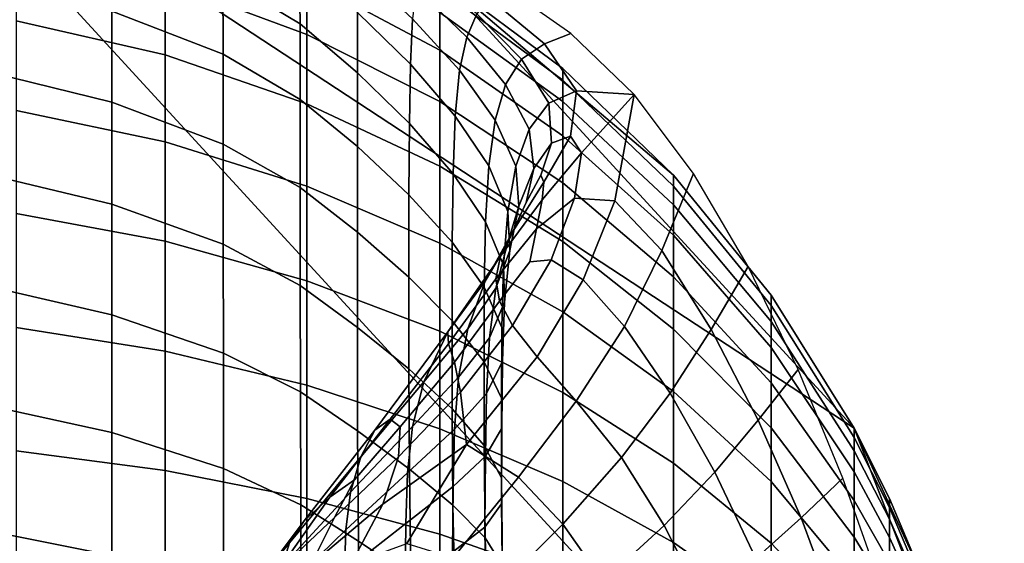
# Model space of a CAD drawing. Units: inches. Extents: x -55 to -35, y -159 to 56.
# Drawn here: x -42 to -35, y 39 to 42 of the extents above; entities that cross this region are included whole.
import ezdxf

# ---------------------------------------------------------------- set-up
doc = ezdxf.new("R2010")
doc.units = ezdxf.units.IN
doc.header["$MEASUREMENT"] = 0

msp = doc.modelspace()

# ---------------------------------------------------------------- linework, layer by layer
for points in [[(-45.0802, 48.2082, -56.3585), (-42.6553, 43.9568, -56.3585), (-34.893, 35.5005, -56.3585), (-42.6553, 27.0456, -56.3585)], [(-42.6553, 43.9568, -56.3585), (-35.912, 39.533, -56.3585), (-35.1478, 37.5651, -56.3585), (-34.893, 35.5005, -56.3585)], [(-42.6553, 43.9568, -56.3585), (-38.7247, 42.5969, -56.3585), (-35.912, 39.533, -56.3585)], [(-40.2112, 43.0111, -5.5684), (-40.1997, 42.5937, -4.0418), (-39.6753, 42.2771, -4.2012), (-39.6815, 42.6921, -5.6884)], [(-40.5908, 42.9582, -13.2994), (-40.5908, 42.5627, -12.438), (-39.6279, 42.2063, -12.6281), (-39.6279, 42.5816, -13.4454)], [(-40.1959, 42.0716, -2.6563), (-40.1997, 42.5937, -4.0418), (-40.9572, 42.8922, -3.9245), (-40.9522, 42.3646, -2.5013)], [(-39.6279, 42.8569, -14.3069), (-39.6279, 42.5816, -13.4454), (-38.7248, 42.0993, -13.6324), (-38.7248, 42.3554, -14.4338)], [(-41.6033, 42.8132, -12.3044), (-41.6033, 42.2995, -11.4663), (-40.5908, 42.0667, -11.6287), (-40.5908, 42.5627, -12.438)], [(-39.6753, 42.2771, -4.2012), (-39.2857, 41.9454, -4.4087), (-39.2855, 42.3552, -5.8489), (-39.6815, 42.6921, -5.6884)], [(-38.9104, 42.3132, -7.5877), (-39.2851, 42.6615, -7.4289), (-39.2855, 42.3552, -5.8489), (-38.9253, 42.0036, -6.0557)], [(-42.0408, 42.6393, -2.3892), (-42.0408, 42.0141, -1.0819), (-40.9522, 41.7457, -1.2323), (-40.9522, 42.3646, -2.5013)], [(-39.6753, 42.2771, -4.2012), (-40.1997, 42.5937, -4.0418), (-40.1959, 42.0716, -2.6563), (-39.6732, 41.7637, -2.8595)], [(-38.5426, 42.1887, -9.3866), (-38.4748, 42.346, -11.1428), (-38.8533, 42.6539, -11.052), (-38.8856, 42.5215, -9.2653)], [(-38.7247, 42.5969, -56.3585), (-38.7248, 42.5969, -16.5991), (-37.8915, 41.9741, -16.6185), (-37.8915, 41.9741, -56.3585)], [(-38.7248, 42.5969, -16.5991), (-38.7248, 42.5148, -15.2788), (-37.8915, 41.8956, -15.3562), (-37.8915, 41.9741, -16.6185)], [(-38.7247, 42.5969, -56.3585), (-37.1382, 41.2514, -56.3585), (-36.475, 40.4355, -56.3585), (-35.912, 39.533, -56.3585)], [(-38.7247, 42.5969, -56.3585), (-37.8915, 41.9741, -56.3585), (-37.1382, 41.2514, -56.3585)], [(-40.5908, 42.5627, -12.438), (-40.5908, 42.0667, -11.6287), (-39.6279, 41.7354, -11.8597), (-39.6279, 42.2063, -12.6281)], [(-39.6279, 42.5816, -13.4454), (-39.6279, 42.2063, -12.6281), (-38.7248, 41.75, -12.8716), (-38.7248, 42.0993, -13.6324)], [(-38.9104, 42.3132, -7.5877), (-38.5917, 41.963, -7.7592), (-38.5426, 42.1887, -9.3866), (-38.8856, 42.5215, -9.2653)], [(-37.837, 42.2122, -15.0898), (-38.2944, 42.5333, -14.915), (-38.3891, 42.4524, -13.0029), (-38.0157, 42.1416, -13.0948)], [(-38.7248, 42.5148, -15.2788), (-38.7248, 42.3554, -14.4338), (-37.8915, 41.7505, -14.5869), (-37.8915, 41.8956, -15.3562)], [(-38.3891, 42.4524, -13.0029), (-38.4748, 42.346, -11.1428), (-38.1709, 42.0373, -11.1916), (-38.0157, 42.1416, -13.0948)], [(-40.9522, 41.7457, -1.2323), (-40.1959, 41.4619, -1.4292), (-40.1959, 42.0716, -2.6563), (-40.9522, 42.3646, -2.5013)], [(-39.2855, 42.3552, -5.8489), (-39.2857, 41.9454, -4.4087), (-38.9327, 41.6018, -4.6699), (-38.9253, 42.0036, -6.0557)], [(-38.7248, 42.3554, -14.4338), (-38.7248, 42.0993, -13.6324), (-37.8915, 41.5175, -13.858), (-37.8915, 41.7505, -14.5869)], [(-38.1709, 42.0373, -11.1916), (-38.4748, 42.346, -11.1428), (-38.5426, 42.1887, -9.3866), (-38.2795, 41.8655, -9.4719)], [(-41.6033, 42.2995, -11.4663), (-41.6033, 41.689, -10.6925), (-40.5908, 41.4768, -10.8811), (-40.5908, 42.0667, -11.6287)], [(-39.2858, 41.4443, -3.116), (-39.2857, 41.9454, -4.4087), (-39.6753, 42.2771, -4.2012), (-39.6732, 41.7637, -2.8595)], [(-38.6213, 41.6516, -6.2853), (-38.5917, 41.963, -7.7592), (-38.9104, 42.3132, -7.5877), (-38.9253, 42.0036, -6.0557)], [(-39.6279, 42.2063, -12.6281), (-39.6279, 41.7354, -11.8597), (-38.7248, 41.3111, -12.1556), (-38.7248, 41.75, -12.8716)], [(-38.5426, 42.1887, -9.3866), (-38.5917, 41.963, -7.7592), (-38.3507, 41.6248, -7.9185), (-38.2795, 41.8655, -9.4719)], [(-37.7978, 41.8228, -12.8775), (-37.4062, 41.7984, -15.3612), (-37.837, 42.2122, -15.0898), (-38.0157, 42.1416, -13.0948)], [(-38.1709, 42.0373, -11.1916), (-37.9866, 41.7404, -11.0907), (-37.7978, 41.8228, -12.8775), (-38.0157, 42.1416, -13.0948)], [(-40.5908, 42.0667, -11.6287), (-40.5908, 41.4768, -10.8811), (-39.6279, 41.175, -11.1494), (-39.6279, 41.7354, -11.8597)], [(-40.1959, 42.0716, -2.6563), (-40.1959, 41.4619, -1.4292), (-39.6732, 41.1668, -1.6767), (-39.6732, 41.7637, -2.8595)], [(-38.7248, 42.0993, -13.6324), (-38.7248, 41.75, -12.8716), (-37.8915, 41.1995, -13.1654), (-37.8915, 41.5175, -13.858)], [(-40.9522, 41.7457, -1.2323), (-42.0408, 42.0141, -1.0819), (-42.0408, 41.3151, 0.0591), (-40.9522, 41.0543, -0.1365)], [(-38.9327, 41.6018, -4.6699), (-38.6362, 41.2602, -4.9589), (-38.6213, 41.6516, -6.2853), (-38.9253, 42.0036, -6.0557)], [(-38.1201, 41.564, -9.4882), (-37.9866, 41.7404, -11.0907), (-38.1709, 42.0373, -11.1916), (-38.2795, 41.8655, -9.4719)], [(-38.9327, 41.6018, -4.6699), (-39.2857, 41.9454, -4.4087), (-39.2858, 41.4443, -3.116), (-38.9352, 41.117, -3.431)], [(-38.3507, 41.6248, -7.9185), (-38.5917, 41.963, -7.7592), (-38.6213, 41.6516, -6.2853), (-38.394, 41.3138, -6.5141)], [(-37.8915, 41.9741, -56.3585), (-37.8915, 41.9741, -16.6185), (-37.1382, 41.2514, -16.641), (-37.1382, 41.2514, -56.3585)], [(-37.8915, 41.9741, -16.6185), (-37.8915, 41.8956, -15.3562), (-37.1382, 41.1771, -15.4459), (-37.1382, 41.2514, -16.641)], [(-38.3507, 41.6248, -7.9185), (-38.209, 41.3125, -8.0407), (-38.1201, 41.564, -9.4882), (-38.2795, 41.8655, -9.4719)], [(-37.8915, 41.8956, -15.3562), (-37.8915, 41.7505, -14.5869), (-37.1382, 41.0485, -14.7645), (-37.1382, 41.1771, -15.4459)], [(-37.7978, 41.8228, -12.8775), (-37.9866, 41.7404, -11.0907), (-37.9667, 41.468, -10.7323), (-37.8375, 41.5156, -12.0411)], [(-37.7643, 41.4033, -12.8811), (-37.4062, 41.7984, -15.3612), (-37.7978, 41.8228, -12.8775), (-37.8375, 41.5156, -12.0411)], [(-37.5373, 41.0774, -13.897), (-37.4062, 41.7984, -15.3612), (-37.7643, 41.4033, -12.8811), (-37.8103, 41.0954, -12.8042)], [(-37.0038, 41.2617, -15.7584), (-37.4062, 41.7984, -15.3612), (-37.5373, 41.0774, -13.897), (-37.2184, 40.7394, -14.5534)], [(-40.1959, 40.7814, -0.3775), (-40.1959, 41.4619, -1.4292), (-40.9522, 41.7457, -1.2323), (-40.9522, 41.0543, -0.1365)], [(-39.6732, 41.1668, -1.6767), (-39.2858, 40.8642, -1.9788), (-39.2858, 41.4443, -3.116), (-39.6732, 41.7637, -2.8595)], [(-39.6279, 41.7354, -11.8597), (-39.6279, 41.175, -11.1494), (-38.7248, 40.7884, -11.493), (-38.7248, 41.3111, -12.1556)], [(-38.7248, 41.75, -12.8716), (-38.7248, 41.3111, -12.1556), (-37.8915, 40.7993, -12.5124), (-37.8915, 41.1995, -13.1654)], [(-37.9667, 41.468, -10.7323), (-37.9866, 41.7404, -11.0907), (-38.1201, 41.564, -9.4882), (-38.0886, 41.2963, -9.4026)], [(-37.8915, 41.7505, -14.5869), (-37.8915, 41.5175, -13.858), (-37.1382, 40.8425, -14.1197), (-37.1382, 41.0485, -14.7645)], [(-41.6033, 41.689, -10.6925), (-41.6033, 40.9911, -9.9946), (-40.5908, 40.8025, -10.2067), (-40.5908, 41.4768, -10.8811)], [(-38.6213, 41.6516, -6.2853), (-38.6362, 41.2602, -4.9589), (-38.4162, 40.9348, -5.2495), (-38.394, 41.3138, -6.5141)], [(-38.6414, 40.7946, -3.7743), (-38.6362, 41.2602, -4.9589), (-38.9327, 41.6018, -4.6699), (-38.9352, 41.117, -3.431)], [(-38.2638, 41.0045, -6.7188), (-38.209, 41.3125, -8.0407), (-38.3507, 41.6248, -7.9185), (-38.394, 41.3138, -6.5141)], [(-38.1201, 41.564, -9.4882), (-38.209, 41.3125, -8.0407), (-38.1884, 41.0399, -8.1008), (-38.0886, 41.2963, -9.4026)], [(-40.5908, 41.4768, -10.8811), (-40.5908, 40.8025, -10.2067), (-39.6279, 40.5341, -10.5086), (-39.6279, 41.175, -11.1494)], [(-39.6732, 41.1668, -1.6767), (-40.1959, 41.4619, -1.4292), (-40.1959, 40.7814, -0.3775), (-39.6732, 40.5009, -0.6663)], [(-38.1402, 41.064, -9.4026), (-38.0389, 41.2511, -10.3253), (-37.9667, 41.468, -10.7323), (-38.0886, 41.2963, -9.4026)], [(-37.9667, 41.468, -10.7323), (-38.0389, 41.2511, -10.3253), (-38.0198, 41.2032, -10.8769), (-37.8375, 41.5156, -12.0411)], [(-38.0198, 41.2032, -10.8769), (-38.0319, 41.0824, -11.3872), (-37.7643, 41.4033, -12.8811), (-37.8375, 41.5156, -12.0411)], [(-37.8915, 41.5175, -13.858), (-37.8915, 41.1995, -13.1654), (-37.1382, 40.5608, -13.5062), (-37.1382, 40.8425, -14.1197)], [(-39.2858, 41.4443, -3.116), (-39.2858, 40.8642, -1.9788), (-38.9352, 40.5583, -2.3396), (-38.9352, 41.117, -3.431)], [(-37.7643, 41.4033, -12.8811), (-38.0319, 41.0824, -11.3872), (-38.0689, 40.887, -11.5789), (-37.8103, 41.0954, -12.8042)], [(-42.0408, 41.3151, 0.0591), (-42.0408, 40.5535, 1.0409), (-40.9522, 40.3026, 0.7976), (-40.9522, 41.0543, -0.1365)], [(-38.7248, 41.3111, -12.1556), (-38.7248, 40.7884, -11.493), (-37.8915, 40.3221, -11.9076), (-37.8915, 40.7993, -12.5124)], [(-38.4162, 40.9348, -5.2495), (-38.6362, 41.2602, -4.9589), (-38.6414, 40.7946, -3.7743), (-38.4244, 40.4902, -4.1153)], [(-38.4162, 40.9348, -5.2495), (-38.2928, 40.6395, -5.5156), (-38.2638, 41.0045, -6.7188), (-38.394, 41.3138, -6.5141)], [(-38.1884, 41.0399, -8.1008), (-38.2658, 40.7863, -8.2073), (-38.1402, 41.064, -9.4026), (-38.0886, 41.2963, -9.4026)], [(-38.1884, 41.0399, -8.1008), (-38.209, 41.3125, -8.0407), (-38.2638, 41.0045, -6.7188), (-38.2512, 40.7383, -6.8759)], [(-38.0198, 41.2032, -10.8769), (-38.0389, 41.2511, -10.3253), (-38.1402, 41.064, -9.4026), (-38.2299, 40.869, -9.6758)], [(-36.8839, 40.2021, -14.9661), (-36.6321, 40.63, -16.2156), (-37.0038, 41.2617, -15.7584), (-37.2184, 40.7394, -14.5534)], [(-37.1382, 41.2514, -56.3585), (-37.1382, 41.2514, -16.641), (-36.475, 40.4355, -16.6663), (-36.475, 40.4355, -56.3585)], [(-37.1382, 41.2514, -16.641), (-37.1382, 41.1771, -15.4459), (-36.475, 40.3659, -15.5473), (-36.475, 40.4355, -16.6663)], [(-38.313, 40.7002, -10.0928), (-38.0319, 41.0824, -11.3872), (-38.0198, 41.2032, -10.8769), (-38.2299, 40.869, -9.6758)], [(-37.8915, 41.1995, -13.1654), (-37.8915, 40.7993, -12.5124), (-37.1382, 40.2055, -12.9265), (-37.1382, 40.5608, -13.5062)], [(-39.2858, 40.2173, -1.0051), (-39.2858, 40.8642, -1.9788), (-39.6732, 41.1668, -1.6767), (-39.6732, 40.5009, -0.6663)], [(-39.6279, 41.175, -11.1494), (-39.6279, 40.5341, -10.5086), (-38.7248, 40.1905, -10.8951), (-38.7248, 40.7884, -11.493)], [(-38.9352, 40.5583, -2.3396), (-38.6416, 40.2605, -2.7254), (-38.6414, 40.7946, -3.7743), (-38.9352, 41.117, -3.431)], [(-37.1382, 41.1771, -15.4459), (-37.1382, 41.0485, -14.7645), (-36.475, 40.2561, -14.9651), (-36.475, 40.3659, -15.5473)], [(-40.9522, 40.3026, 0.7976), (-40.1957, 40.0427, 0.513), (-40.1959, 40.7814, -0.3775), (-40.9522, 41.0543, -0.1365)], [(-38.1402, 41.064, -9.4026), (-38.2658, 40.7863, -8.2073), (-38.4181, 40.5311, -8.4686), (-38.2299, 40.869, -9.6758)], [(-38.0689, 40.887, -11.5789), (-38.0319, 41.0824, -11.3872), (-38.313, 40.7002, -10.0928), (-38.3447, 40.5464, -10.5246)], [(-38.0689, 40.887, -11.5789), (-38.1157, 40.6619, -11.5892), (-37.9688, 40.6761, -12.2161), (-37.8103, 41.0954, -12.8042)], [(-37.9688, 40.6761, -12.2161), (-37.7516, 40.5406, -12.9158), (-37.5373, 41.0774, -13.897), (-37.8103, 41.0954, -12.8042)], [(-37.5373, 41.0774, -13.897), (-37.7516, 40.5406, -12.9158), (-37.4712, 40.2226, -13.4176), (-37.2184, 40.7394, -14.5534)], [(-41.6033, 40.9911, -9.9946), (-41.6033, 40.2173, -9.384), (-40.5908, 40.0549, -9.6169), (-40.5908, 40.8025, -10.2067)], [(-38.3452, 40.4832, -7.0451), (-38.2658, 40.7863, -8.2073), (-38.1884, 41.0399, -8.1008), (-38.2512, 40.7383, -6.8759)], [(-38.2638, 41.0045, -6.7188), (-38.2928, 40.6395, -5.5156), (-38.2857, 40.3884, -5.731), (-38.2512, 40.7383, -6.8759)], [(-37.1382, 41.0485, -14.7645), (-37.1382, 40.8425, -14.1197), (-36.475, 40.0803, -14.4152), (-36.475, 40.2561, -14.9651)], [(-38.3042, 40.2168, -4.4239), (-38.2928, 40.6395, -5.5156), (-38.4162, 40.9348, -5.2495), (-38.4244, 40.4902, -4.1153)], [(-38.9352, 40.5583, -2.3396), (-39.2858, 40.8642, -1.9788), (-39.2858, 40.2173, -1.0051), (-38.9352, 39.9348, -1.3964)], [(-38.4181, 40.5311, -8.4686), (-38.6708, 40.1874, -8.8619), (-38.313, 40.7002, -10.0928), (-38.2299, 40.869, -9.6758)], [(-38.3197, 40.3941, -10.9936), (-38.1157, 40.6619, -11.5892), (-38.0689, 40.887, -11.5789), (-38.3447, 40.5464, -10.5246)], [(-40.5908, 40.8025, -10.2067), (-40.5908, 40.0549, -9.6169), (-39.6279, 39.8239, -9.9482), (-39.6279, 40.5341, -10.5086)], [(-38.7248, 40.7884, -11.493), (-38.7248, 40.1905, -10.8951), (-37.8915, 39.776, -11.3614), (-37.8915, 40.3221, -11.9076)], [(-38.6414, 40.7946, -3.7743), (-38.6416, 40.2605, -2.7254), (-38.4253, 39.9825, -3.1024), (-38.4244, 40.4902, -4.1153)], [(-38.4181, 40.5311, -8.4686), (-38.2658, 40.7863, -8.2073), (-38.3452, 40.4832, -7.0451), (-38.5347, 40.2076, -7.2863)], [(-37.8915, 40.7993, -12.5124), (-37.8915, 40.3221, -11.9076), (-37.1382, 39.7811, -12.3885), (-37.1382, 40.2055, -12.9265)], [(-37.1382, 40.8425, -14.1197), (-37.1382, 40.5608, -13.5062), (-36.475, 39.8396, -13.8909), (-36.475, 40.0803, -14.4152)], [(-40.1959, 40.7814, -0.3775), (-40.1957, 40.0427, 0.513), (-39.6725, 39.7784, 0.1865), (-39.6732, 40.5009, -0.6663)], [(-38.2857, 40.3884, -5.731), (-38.3894, 40.1466, -5.9321), (-38.3452, 40.4832, -7.0451), (-38.2512, 40.7383, -6.8759)], [(-37.4712, 40.2226, -13.4176), (-37.162, 39.7711, -13.7774), (-36.8839, 40.2021, -14.9661), (-37.2184, 40.7394, -14.5534)], [(-38.313, 40.7002, -10.0928), (-38.6708, 40.1874, -8.8619), (-38.6666, 40.1049, -9.7752), (-38.3447, 40.5464, -10.5246)], [(-37.9688, 40.6761, -12.2161), (-38.1157, 40.6619, -11.5892), (-38.3197, 40.3941, -10.9936), (-38.2329, 40.2299, -11.522)], [(-38.0658, 40.0164, -12.0256), (-37.7516, 40.5406, -12.9158), (-37.9688, 40.6761, -12.2161), (-38.2329, 40.2299, -11.522)], [(-38.2857, 40.3884, -5.731), (-38.2928, 40.6395, -5.5156), (-38.3042, 40.2168, -4.4239), (-38.3008, 39.9873, -4.6698)], [(-36.2935, 39.9312, -16.6665), (-36.6321, 40.63, -16.2156), (-36.8839, 40.2021, -14.9661), (-36.5638, 39.586, -15.3276)], [(-40.9522, 40.3026, 0.7976), (-42.0408, 40.5535, 1.0409), (-42.0408, 39.74, 1.8703), (-40.9522, 39.503, 1.5817)], [(-39.6279, 40.5341, -10.5086), (-39.6279, 39.8239, -9.9482), (-38.7248, 39.528, -10.3724), (-38.7248, 40.1905, -10.8951)], [(-38.6417, 39.6637, -1.8065), (-38.6416, 40.2605, -2.7254), (-38.9352, 40.5583, -2.3396), (-38.9352, 39.9348, -1.3964)], [(-38.8354, 39.8474, -7.5397), (-38.6708, 40.1874, -8.8619), (-38.4181, 40.5311, -8.4686), (-38.5347, 40.2076, -7.2863)], [(-38.6666, 40.1049, -9.7752), (-38.6256, 39.9815, -10.3801), (-38.3197, 40.3941, -10.9936), (-38.3447, 40.5464, -10.5246)], [(-37.4712, 40.2226, -13.4176), (-37.7516, 40.5406, -12.9158), (-38.0658, 40.0164, -12.0256), (-37.8001, 39.7166, -12.42)], [(-37.1382, 40.5608, -13.5062), (-37.1382, 40.2055, -12.9265), (-36.475, 39.5351, -13.394), (-36.475, 39.8396, -13.8909)], [(-39.6725, 39.7784, 0.1865), (-39.2842, 39.5144, -0.1823), (-39.2858, 40.2173, -1.0051), (-39.6732, 40.5009, -0.6663)], [(-38.3452, 40.4832, -7.0451), (-38.3894, 40.1466, -5.9321), (-38.598, 39.8794, -6.1549), (-38.5347, 40.2076, -7.2863)], [(-38.4253, 39.9825, -3.1024), (-38.3064, 39.7358, -3.437), (-38.3042, 40.2168, -4.4239), (-38.4244, 40.4902, -4.1153)], [(-38.3197, 40.3941, -10.9936), (-38.6256, 39.9815, -10.3801), (-38.585, 39.777, -10.884), (-38.2329, 40.2299, -11.522)], [(-38.4097, 39.7684, -4.8847), (-38.3894, 40.1466, -5.9321), (-38.2857, 40.3884, -5.731), (-38.3008, 39.9873, -4.6698)], [(-36.475, 40.4355, -56.3585), (-36.475, 40.4355, -16.6663), (-35.912, 39.533, -16.6944), (-35.912, 39.533, -56.3585)], [(-36.475, 40.4355, -16.6663), (-36.475, 40.3659, -15.5473), (-35.912, 39.4686, -15.6594), (-35.912, 39.533, -16.6944)], [(-37.8915, 40.3221, -11.9076), (-37.8915, 39.776, -11.3614), (-37.1382, 39.295, -11.9024), (-37.1382, 39.7811, -12.3885)], [(-36.475, 40.3659, -15.5473), (-36.475, 40.2561, -14.9651), (-35.912, 39.3795, -15.1869), (-35.912, 39.4686, -15.6594)], [(-40.1952, 39.2585, 1.2565), (-40.1957, 40.0427, 0.513), (-40.9522, 40.3026, 0.7976), (-40.9522, 39.503, 1.5817)], [(-38.4253, 39.9825, -3.1024), (-38.6416, 40.2605, -2.7254), (-38.6417, 39.6637, -1.8065), (-38.4258, 39.414, -2.2015)], [(-36.475, 40.2561, -14.9651), (-36.475, 40.0803, -14.4152), (-35.912, 39.2373, -14.742), (-35.912, 39.3795, -15.1869)], [(-41.6033, 40.2173, -9.384), (-41.6033, 39.3793, -8.8704), (-40.5908, 39.2456, -9.1209), (-40.5908, 40.0549, -9.6169)], [(-39.2858, 40.2173, -1.0051), (-39.2842, 39.5144, -0.1823), (-38.9319, 39.2553, -0.5941), (-38.9352, 39.9348, -1.3964)], [(-39.1678, 39.5197, -8.709), (-38.6708, 40.1874, -8.8619), (-38.8354, 39.8474, -7.5397), (-39.2628, 39.3383, -7.7454)], [(-38.6666, 40.1049, -9.7752), (-38.6708, 40.1874, -8.8619), (-39.1678, 39.5197, -8.709), (-39.0638, 39.5943, -9.4643)], [(-38.598, 39.8794, -6.1549), (-38.9124, 39.5439, -6.4057), (-38.8354, 39.8474, -7.5397), (-38.5347, 40.2076, -7.2863)], [(-38.7248, 40.1905, -10.8951), (-38.7248, 39.528, -10.3724), (-37.8915, 39.1712, -10.8842), (-37.8915, 39.776, -11.3614)], [(-38.585, 39.777, -10.884), (-38.5455, 39.4215, -11.2205), (-38.0658, 40.0164, -12.0256), (-38.2329, 40.2299, -11.522)], [(-38.3042, 40.2168, -4.4239), (-38.3064, 39.7358, -3.437), (-38.3053, 39.532, -3.6954), (-38.3008, 39.9873, -4.6698)], [(-37.4929, 39.3339, -12.7098), (-37.162, 39.7711, -13.7774), (-37.4712, 40.2226, -13.4176), (-37.8001, 39.7166, -12.42)], [(-36.8839, 40.2021, -14.9661), (-37.162, 39.7711, -13.7774), (-36.8584, 39.2348, -14.0512), (-36.5638, 39.586, -15.3276)], [(-37.1382, 40.2055, -12.9265), (-37.1382, 39.7811, -12.3885), (-36.475, 39.1702, -12.9316), (-36.475, 39.5351, -13.394)], [(-38.598, 39.8794, -6.1549), (-38.3894, 40.1466, -5.9321), (-38.4097, 39.7684, -4.8847), (-38.6263, 39.5269, -5.1005)], [(-40.5908, 40.0549, -9.6169), (-40.5908, 39.2456, -9.1209), (-39.6279, 39.0555, -9.4772), (-39.6279, 39.8239, -9.9482)], [(-38.9956, 39.5408, -10.0398), (-38.6256, 39.9815, -10.3801), (-38.6666, 40.1049, -9.7752), (-39.0638, 39.5943, -9.4643)], [(-36.475, 40.0803, -14.4152), (-36.475, 39.8396, -13.8909), (-35.912, 39.042, -14.3166), (-35.912, 39.2373, -14.742)], [(-39.6725, 39.7784, 0.1865), (-40.1957, 40.0427, 0.513), (-40.1952, 39.2585, 1.2565), (-39.6706, 39.0113, 0.8961)], [(-38.585, 39.777, -10.884), (-38.6256, 39.9815, -10.3801), (-38.9956, 39.5408, -10.0398), (-39.0076, 39.3376, -10.4638)], [(-38.0658, 40.0164, -12.0256), (-38.5455, 39.4215, -11.2205), (-38.1922, 39.1999, -11.6128), (-37.8001, 39.7166, -12.42)], [(-38.3078, 39.196, -2.5477), (-38.3064, 39.7358, -3.437), (-38.4253, 39.9825, -3.1024), (-38.4258, 39.414, -2.2015)], [(-38.3053, 39.532, -3.6954), (-38.4166, 39.3418, -3.9138), (-38.4097, 39.7684, -4.8847), (-38.3008, 39.9873, -4.6698)], [(-38.9319, 39.2553, -0.5941), (-38.6366, 39.0102, -1.0167), (-38.6417, 39.6637, -1.8065), (-38.9352, 39.9348, -1.3964)], [(-36.272, 38.923, -15.6116), (-35.9903, 39.1933, -17.0451), (-36.2935, 39.9312, -16.6665), (-36.5638, 39.586, -15.3276)], [(-38.8354, 39.8474, -7.5397), (-38.9124, 39.5439, -6.4057), (-39.3335, 39.0971, -6.6908), (-39.2628, 39.3383, -7.7454)], [(-38.946, 39.2296, -5.3492), (-38.9124, 39.5439, -6.4057), (-38.598, 39.8794, -6.1549), (-38.6263, 39.5269, -5.1005)], [(-39.6279, 39.8239, -9.9482), (-39.6279, 39.0555, -9.4772), (-38.7248, 38.812, -9.9336), (-38.7248, 39.528, -10.3724)], [(-37.1382, 39.7811, -12.3885), (-37.1382, 39.295, -11.9024), (-36.475, 38.752, -12.5133), (-36.475, 39.1702, -12.9316)], [(-36.475, 39.8396, -13.8909), (-36.475, 39.5351, -13.394), (-35.912, 38.7935, -13.9111), (-35.912, 39.042, -14.3166)], [(-42.0408, 39.74, 1.8703), (-42.0408, 38.8856, 2.5544), (-40.9522, 38.6675, 2.2273), (-40.9522, 39.503, 1.5817)], [(-39.2792, 38.7664, 0.5018), (-39.2842, 39.5144, -0.1823), (-39.6725, 39.7784, 0.1865), (-39.6706, 39.0113, 0.8961)], [(-39.1136, 39.0173, -10.685), (-38.5455, 39.4215, -11.2205), (-38.585, 39.777, -10.884), (-39.0076, 39.3376, -10.4638)], [(-38.4097, 39.7684, -4.8847), (-38.4166, 39.3418, -3.9138), (-38.6352, 39.1359, -4.1284), (-38.6263, 39.5269, -5.1005)], [(-38.3053, 39.532, -3.6954), (-38.3064, 39.7358, -3.437), (-38.3078, 39.196, -2.5477), (-38.308, 39.0197, -2.8112)], [(-38.1922, 39.1999, -11.6128), (-37.8901, 38.8808, -11.8199), (-37.4929, 39.3339, -12.7098), (-37.8001, 39.7166, -12.42)], [(-37.8915, 39.776, -11.3614), (-37.8915, 39.1712, -10.8842), (-37.1382, 38.7571, -11.478), (-37.1382, 39.295, -11.9024)], [(-36.8584, 39.2348, -14.0512), (-37.162, 39.7711, -13.7774), (-37.4929, 39.3339, -12.7098), (-37.2015, 38.872, -12.8997)], [(-38.6417, 39.6637, -1.8065), (-38.6366, 39.0102, -1.0167), (-38.4189, 38.7881, -1.4182), (-38.4258, 39.414, -2.2015)], [(-39.1678, 39.5197, -8.709), (-39.646, 38.9039, -8.8295), (-39.472, 39.0634, -9.4774), (-39.0638, 39.5943, -9.4643)], [(-39.472, 39.0634, -9.4774), (-39.3042, 39.1814, -9.8788), (-38.9956, 39.5408, -10.0398), (-39.0638, 39.5943, -9.4643)], [(-36.8584, 39.2348, -14.0512), (-36.5803, 38.6471, -14.2465), (-36.272, 38.923, -15.6116), (-36.5638, 39.586, -15.3276)], [(-39.7475, 38.7537, -7.9744), (-39.646, 38.9039, -8.8295), (-39.1678, 39.5197, -8.709), (-39.2628, 39.3383, -7.7454)], [(-38.9956, 39.5408, -10.0398), (-39.3042, 39.1814, -9.8788), (-39.4414, 38.9272, -10.1172), (-39.0076, 39.3376, -10.4638)], [(-39.3335, 39.0971, -6.6908), (-38.9124, 39.5439, -6.4057), (-38.946, 39.2296, -5.3492), (-39.3643, 38.8432, -5.6626)], [(-38.9319, 39.2553, -0.5941), (-39.2842, 39.5144, -0.1823), (-39.2792, 38.7664, 0.5018), (-38.922, 38.5286, 0.0746)], [(-38.6352, 39.1359, -4.1284), (-38.9558, 38.8849, -4.3754), (-38.946, 39.2296, -5.3492), (-38.6263, 39.5269, -5.1005)], [(-38.7248, 39.528, -10.3724), (-38.7248, 38.812, -9.9336), (-37.8915, 38.5183, -10.484), (-37.8915, 39.1712, -10.8842)], [(-38.4208, 38.86, -3.0305), (-38.4166, 39.3418, -3.9138), (-38.3053, 39.532, -3.6954), (-38.308, 39.0197, -2.8112)], [(-36.475, 39.5351, -13.394), (-36.475, 39.1702, -12.9316), (-35.912, 38.4945, -13.5322), (-35.912, 38.7935, -13.9111)], [(-35.912, 39.533, -56.3585), (-35.912, 39.533, -16.6944), (-35.6732, 39.0554, -16.7092), (-35.6732, 39.0554, -56.3585)], [(-35.912, 39.533, -16.6944), (-35.912, 39.4686, -15.6594), (-35.6732, 38.9938, -15.7187), (-35.6732, 39.0554, -16.7092)], [(-35.912, 39.533, -56.3585), (-35.4662, 38.5672, -56.3585), (-35.2911, 38.07, -56.3585), (-35.1478, 37.5651, -56.3585)], [(-35.912, 39.533, -56.3585), (-35.6732, 39.0554, -56.3585), (-35.4662, 38.5672, -56.3585)], [(-40.9522, 38.6675, 2.2273), (-40.1942, 38.4413, 1.8674), (-40.1952, 39.2585, 1.2565), (-40.9522, 39.503, 1.5817)], [(-35.912, 39.4686, -15.6594), (-35.912, 39.3795, -15.1869), (-35.6732, 38.9156, -15.3043), (-35.6732, 38.9938, -15.7187)], [(-41.6033, 39.3793, -8.8704), (-41.6033, 38.4869, -8.4607), (-40.5908, 38.3843, -8.7254), (-40.5908, 39.2456, -9.1209)], [(-38.9492, 38.7499, -10.876), (-38.5455, 39.4215, -11.2205), (-39.1136, 39.0173, -10.685), (-39.3272, 38.612, -10.6518)], [(-38.1922, 39.1999, -11.6128), (-38.5455, 39.4215, -11.2205), (-38.9492, 38.7499, -10.876), (-38.6348, 38.6513, -11.0478)], [(-38.4189, 38.7881, -1.4182), (-38.2996, 38.598, -1.7663), (-38.3078, 39.196, -2.5477), (-38.4258, 39.414, -2.2015)], [(-35.912, 39.3795, -15.1869), (-35.912, 39.2373, -14.742), (-35.6732, 38.7912, -14.915), (-35.6732, 38.9156, -15.3043)], [(-39.3335, 39.0971, -6.6908), (-39.7964, 38.594, -7.0052), (-39.7475, 38.7537, -7.9744), (-39.2628, 39.3383, -7.7454)], [(-39.4414, 38.9272, -10.1172), (-39.6015, 38.604, -10.3322), (-39.1136, 39.0173, -10.685), (-39.0076, 39.3376, -10.4638)], [(-38.6352, 39.1359, -4.1284), (-38.4166, 39.3418, -3.9138), (-38.4208, 38.86, -3.0305), (-38.6406, 38.6918, -3.2439)], [(-37.4929, 39.3339, -12.7098), (-37.8901, 38.8808, -11.8199), (-37.6174, 38.4916, -11.9357), (-37.2015, 38.872, -12.8997)], [(-40.5908, 39.2456, -9.1209), (-40.5908, 38.3843, -8.7254), (-39.6279, 38.2383, -9.102), (-39.6279, 39.0555, -9.4772)], [(-40.1952, 39.2585, 1.2565), (-40.1942, 38.4413, 1.8674), (-39.6666, 38.2119, 1.4773), (-39.6706, 39.0113, 0.8961)], [(-38.6208, 38.3064, -0.3552), (-38.6366, 39.0102, -1.0167), (-38.9319, 39.2553, -0.5941), (-38.922, 38.5286, 0.0746)], [(-37.1382, 39.295, -11.9024), (-37.1382, 38.7571, -11.478), (-36.475, 38.2896, -12.1484), (-36.475, 38.752, -12.5133)], [(-39.4414, 38.9272, -10.1172), (-39.3042, 39.1814, -9.8788), (-39.472, 39.0634, -9.4774), (-39.8269, 38.5609, -9.6998)], [(-38.946, 39.2296, -5.3492), (-38.9558, 38.8849, -4.3754), (-39.3732, 38.5595, -4.6911), (-39.3643, 38.8432, -5.6626)], [(-38.3674, 38.402, -11.164), (-37.8901, 38.8808, -11.8199), (-38.1922, 39.1999, -11.6128), (-38.6348, 38.6513, -11.0478)], [(-38.3078, 39.196, -2.5477), (-38.2996, 38.598, -1.7663), (-38.2995, 38.4489, -2.0291), (-38.308, 39.0197, -2.8112)], [(-36.9416, 38.3602, -13.0181), (-36.5803, 38.6471, -14.2465), (-36.8584, 39.2348, -14.0512), (-37.2015, 38.872, -12.8997)], [(-35.7248, 38.4442, -17.2855), (-35.9903, 39.1933, -17.0451), (-36.272, 38.923, -15.6116), (-36.0222, 38.2448, -15.7919)], [(-35.912, 39.2373, -14.742), (-35.912, 39.042, -14.3166), (-35.6732, 38.6199, -14.5418), (-35.6732, 38.7912, -14.915)], [(-38.9618, 38.4897, -3.4898), (-38.9558, 38.8849, -4.3754), (-38.6352, 39.1359, -4.1284), (-38.6406, 38.6918, -3.2439)], [(-37.8915, 39.1712, -10.8842), (-37.8915, 38.5183, -10.484), (-37.1382, 38.1774, -11.1227), (-37.1382, 38.7571, -11.478)], [(-36.475, 39.1702, -12.9316), (-36.475, 38.752, -12.5133), (-35.912, 38.1513, -13.189), (-35.912, 38.4945, -13.5322)], [(-39.472, 39.0634, -9.4774), (-39.646, 38.9039, -8.8295), (-40.1058, 38.2904, -9.1229), (-39.8269, 38.5609, -9.6998)], [(-39.8127, 38.4059, -6.0147), (-39.7964, 38.594, -7.0052), (-39.3335, 39.0971, -6.6908), (-39.3643, 38.8432, -5.6626)], [(-39.6279, 39.0555, -9.4772), (-39.6279, 38.2383, -9.102), (-38.7248, 38.0513, -9.5843), (-38.7248, 38.812, -9.9336)], [(-35.6732, 39.0554, -56.3585), (-35.6732, 39.0554, -16.7092), (-35.4662, 38.5672, -16.7244), (-35.4662, 38.5672, -56.3585)], [(-35.6732, 39.0554, -16.7092), (-35.6732, 38.9938, -15.7187), (-35.4662, 38.5084, -15.7793), (-35.4662, 38.5672, -16.7244)], [(-39.1136, 39.0173, -10.685), (-39.6015, 38.604, -10.3322), (-39.7391, 38.3071, -10.3962), (-39.3272, 38.612, -10.6518)], [(-39.6666, 38.2119, 1.4773), (-39.2693, 37.9843, 1.0596), (-39.2792, 38.7664, 0.5018), (-39.6706, 39.0113, 0.8961)], [(-38.4189, 38.7881, -1.4182), (-38.6366, 39.0102, -1.0167), (-38.6208, 38.3064, -0.3552), (-38.3972, 38.1082, -0.7578)], [(-38.2995, 38.4489, -2.0291), (-38.4127, 38.3197, -2.2457), (-38.4208, 38.86, -3.0305), (-38.308, 39.0197, -2.8112)], [(-35.912, 39.042, -14.3166), (-35.912, 38.7935, -13.9111), (-35.6732, 38.4011, -14.1848), (-35.6732, 38.6199, -14.5418)], [(-35.6732, 38.9938, -15.7187), (-35.6732, 38.9156, -15.3043), (-35.4662, 38.4415, -15.4243), (-35.4662, 38.5084, -15.7793)], [(-40.0731, 38.1527, -9.9709), (-39.6015, 38.604, -10.3322), (-39.4414, 38.9272, -10.1172), (-39.8269, 38.5609, -9.6998)], [(-36.272, 38.923, -15.6116), (-36.5803, 38.6471, -14.2465), (-36.3475, 38.0408, -14.3704), (-36.0222, 38.2448, -15.7919)], [(-35.6732, 38.9156, -15.3043), (-35.6732, 38.7912, -14.915), (-35.4662, 38.3352, -15.0918), (-35.4662, 38.4415, -15.4243)], [(-40.9522, 38.6675, 2.2273), (-42.0408, 38.8856, 2.5544), (-42.0408, 38.0014, 3.1002), (-40.9522, 37.8084, 2.7461)], [(-40.1058, 38.2904, -9.1229), (-39.646, 38.9039, -8.8295), (-39.7475, 38.7537, -7.9744), (-40.2197, 38.1672, -8.2981)], [(-39.3732, 38.5595, -4.6911), (-38.9558, 38.8849, -4.3754), (-38.9618, 38.4897, -3.4898), (-39.3786, 38.2286, -3.8067)], [(-38.4208, 38.86, -3.0305), (-38.4127, 38.3197, -2.2457), (-38.6334, 38.189, -2.455), (-38.6406, 38.6918, -3.2439)], [(-37.6174, 38.4916, -11.9357), (-37.8901, 38.8808, -11.8199), (-38.3674, 38.402, -11.164), (-38.1304, 38.0878, -11.2214)], [(-37.6174, 38.4916, -11.9357), (-37.3823, 38.0567, -11.9948), (-36.9416, 38.3602, -13.0181), (-37.2015, 38.872, -12.8997)], [(-39.3732, 38.5595, -4.6911), (-39.8096, 38.185, -5.0509), (-39.8127, 38.4059, -6.0147), (-39.3643, 38.8432, -5.6626)], [(-38.7248, 38.812, -9.9336), (-38.7248, 38.0513, -9.5843), (-37.8915, 37.8257, -10.166), (-37.8915, 38.5183, -10.484)], [(-38.2731, 37.9427, -1.1031), (-38.2996, 38.598, -1.7663), (-38.4189, 38.7881, -1.4182), (-38.3972, 38.1082, -0.7578)], [(-35.912, 38.7935, -13.9111), (-35.912, 38.4945, -13.5322), (-35.6732, 38.137, -13.8501), (-35.6732, 38.4011, -14.1848)], [(-35.6732, 38.7912, -14.915), (-35.6732, 38.6199, -14.5418), (-35.4662, 38.1884, -14.772), (-35.4662, 38.3352, -15.0918)], [(-39.7475, 38.7537, -7.9744), (-39.7964, 38.594, -7.0052), (-40.2362, 38.0895, -7.344), (-40.2197, 38.1672, -8.2981)], [(-39.2792, 38.7664, 0.5018), (-39.2693, 37.9843, 1.0596), (-38.9023, 37.7634, 0.6171), (-38.922, 38.5286, 0.0746)], [(-37.1382, 38.7571, -11.478), (-37.1382, 38.1774, -11.1227), (-36.475, 37.7927, -11.8439), (-36.475, 38.2896, -12.1484)], [(-36.475, 38.752, -12.5133), (-36.475, 38.2896, -12.1484), (-35.912, 37.7724, -12.89), (-35.912, 38.1513, -13.189)]]:
    msp.add_3dface(points)

doc.saveas('drawing.dxf')
